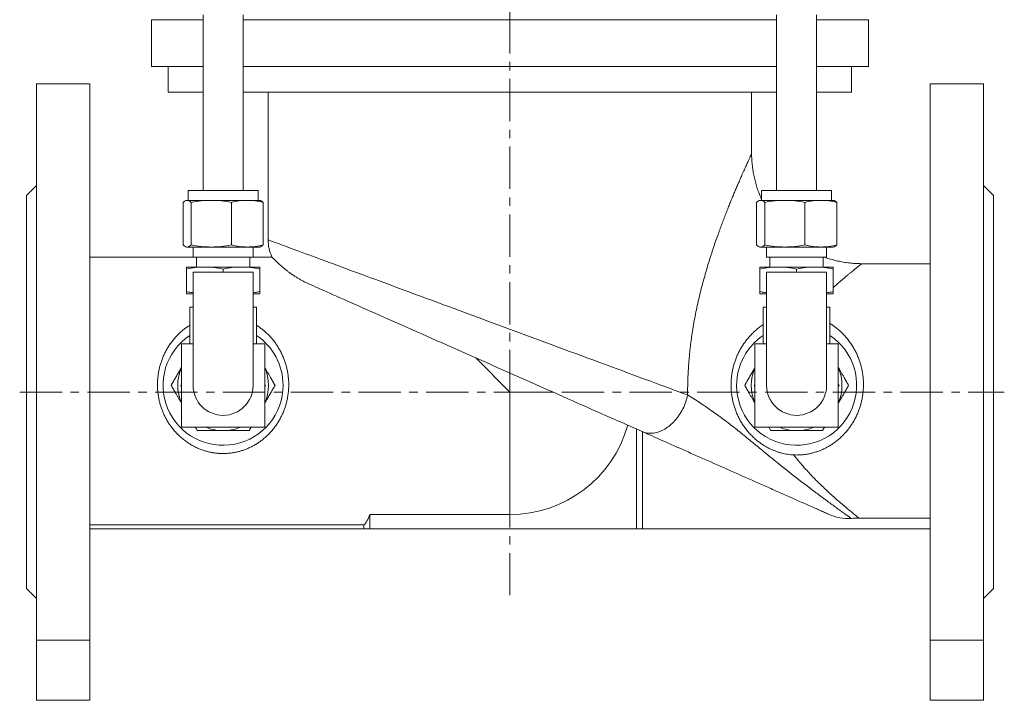
# Model space of a CAD drawing. Units: millimetres. Extents: x 104 to 751, y -27 to 637.
# Drawn here: x 106 to 401, y 284 to 489 of the extents above; entities that cross this region are included whole.
import ezdxf

# ---------------------------------------------------------------- set-up
doc = ezdxf.new("R2010")
doc.units = ezdxf.units.MM
doc.linetypes.add('CENTERX2', pattern=[20.32, 12.7, -2.54, 2.54, -2.54])
doc.layers.add('FORMAT', color=7, linetype='Continuous')

msp = doc.modelspace()

# ---------------------------------------------------------------- linework, layer by layer
at = {"color": 7, "linetype": 'Continuous', "lineweight": 15}
for p, q in [((145.31, 488.56), (145.31, 474.56)), ((145.31, 488.56), (160.81, 488.56)), ((160.81, 490.06), (160.81, 437.36)), ((172.81, 437.36), (172.81, 490.06)), ((172.81, 488.56), (332.81, 488.56)), ((332.81, 490.06), (332.81, 437.36)), ((344.81, 437.36), (344.81, 490.06)), ((344.81, 488.56), (360.31, 488.56)), ((360.31, 474.56), (360.31, 488.56)), ((145.31, 474.56), (160.81, 474.56)), ((150.31, 474.56), (150.31, 466.86)), ((172.81, 474.56), (332.81, 474.56)), ((344.81, 474.56), (360.31, 474.56)), ((355.31, 466.86), (355.31, 474.56)), ((126.81, 469.36), (110.81, 469.36)), ((110.81, 469.36), (110.81, 302.36)), ((126.81, 469.36), (126.81, 302.36)), ((160.81, 466.86), (150.31, 466.86)), ((332.81, 466.86), (172.81, 466.86)), ((180.31, 466.86), (180.31, 422.51)), ((325.31, 448.35), (325.31, 466.86)), ((355.31, 466.86), (344.81, 466.86)), ((394.81, 469.36), (378.81, 469.36)), ((378.81, 469.36), (378.81, 302.36)), ((394.81, 469.36), (394.81, 302.36)), ((110.81, 438.86), (107.81, 435.86)), ((156.31, 437.36), (156.31, 434.36)), ((163.44, 437.36), (156.31, 437.36)), ((177.31, 437.36), (163.44, 437.36)), ((177.31, 434.36), (177.31, 437.36)), ((328.31, 437.36), (328.31, 434.36)), ((335.44, 437.36), (328.31, 437.36)), ((349.31, 437.36), (335.44, 437.36)), ((349.31, 434.36), (349.31, 437.36)), ((397.81, 435.86), (394.81, 438.86)), ((107.81, 435.86), (107.81, 317.86)), ((155.81, 434.36), (155.6, 434.28)), ((155.81, 434.36), (156.03, 434.36)), ((156.03, 434.36), (163.28, 434.36)), ((163.28, 434.36), (174.06, 434.36)), ((174.06, 434.36), (177.81, 434.36)), ((178.03, 434.28), (177.81, 434.36)), ((327.81, 434.36), (327.6, 434.28)), ((327.81, 434.36), (328.03, 434.36)), ((328.03, 434.36), (335.28, 434.36)), ((335.28, 434.36), (346.06, 434.36)), ((346.06, 434.36), (349.81, 434.36)), ((350.03, 434.28), (349.81, 434.36)), ((397.81, 435.86), (397.81, 317.86)), ((154.79, 420.98), (154.79, 433.74)), ((157.26, 420.98), (157.26, 433.74)), ((169.29, 420.98), (169.29, 433.74)), ((178.84, 420.98), (178.84, 433.74)), ((326.79, 420.98), (326.79, 433.74)), ((329.26, 420.98), (329.26, 433.74)), ((341.29, 420.98), (341.29, 433.74)), ((350.84, 420.98), (350.84, 433.74)), ((155.6, 420.44), (155.81, 420.36)), ((156.03, 420.36), (155.81, 420.36)), ((163.28, 420.36), (156.03, 420.36)), ((157.81, 420.36), (157.81, 417.36)), ((174.06, 420.36), (163.28, 420.36)), ((177.81, 420.36), (174.06, 420.36)), ((175.81, 417.36), (175.81, 420.36)), ((177.81, 420.36), (178.03, 420.44)), ((327.6, 420.44), (327.81, 420.36)), ((328.03, 420.36), (327.81, 420.36)), ((335.28, 420.36), (328.03, 420.36)), ((329.81, 420.36), (329.81, 417.36)), ((346.06, 420.36), (335.28, 420.36)), ((349.81, 420.36), (346.06, 420.36)), ((347.81, 417.36), (347.81, 420.36)), ((349.81, 420.36), (350.03, 420.44)), ((157.81, 417.36), (126.81, 417.36)), ((157.81, 417.36), (175.81, 417.36)), ((158.81, 417.36), (158.81, 414.36)), ((174.81, 414.36), (174.81, 417.36)), ((181.48, 417.36), (175.81, 417.36)), ((329.81, 417.36), (347.81, 417.36)), ((330.81, 417.36), (330.81, 414.36)), ((346.81, 414.36), (346.81, 417.36)), ((161.31, 414.36), (155.81, 414.36)), ((155.81, 406.98), (155.81, 413.74)), ((172.31, 414.36), (161.31, 414.36)), ((166.81, 412.86), (166.81, 413.74)), ((177.81, 414.36), (172.31, 414.36)), ((177.81, 406.98), (177.81, 413.74)), ((333.31, 414.36), (327.81, 414.36)), ((327.81, 406.98), (327.81, 413.74)), ((344.31, 414.36), (333.31, 414.36)), ((338.81, 412.86), (338.81, 413.74)), ((349.81, 414.36), (344.31, 414.36)), ((349.81, 406.98), (349.81, 413.74)), ((378.81, 415.36), (358.31, 415.36)), ((175.81, 412.86), (157.81, 412.86)), ((157.81, 412.86), (157.81, 378.86)), ((175.81, 378.86), (175.81, 412.86)), ((347.81, 412.86), (329.81, 412.86)), ((329.81, 412.86), (329.81, 378.86)), ((347.81, 378.86), (347.81, 412.86)), ((157.81, 406.36), (155.81, 406.36)), ((177.81, 406.36), (175.81, 406.36)), ((329.81, 406.36), (327.81, 406.36)), ((349.81, 406.36), (347.81, 406.36)), ((156.81, 402.36), (156.81, 391.36)), ((156.81, 402.36), (157.81, 402.36)), ((175.81, 402.36), (176.81, 402.36)), ((176.81, 391.36), (176.81, 402.36)), ((328.81, 402.36), (328.81, 391.36)), ((328.81, 402.36), (329.81, 402.36)), ((347.81, 402.36), (348.81, 402.36)), ((348.81, 391.36), (348.81, 402.36)), ((154.31, 391.36), (154.31, 366.36)), ((157.81, 391.36), (154.31, 391.36)), ((179.31, 391.36), (175.81, 391.36)), ((179.31, 366.36), (179.31, 391.36)), ((329.81, 391.36), (326.31, 391.36)), ((326.31, 391.36), (326.31, 366.36)), ((351.31, 391.36), (347.81, 391.36)), ((351.31, 366.36), (351.31, 391.36)), ((242.57, 387.11), (252.81, 376.86)), ((154.11, 378.86), (154.31, 379.21)), ((179.31, 379.21), (179.52, 378.86)), ((179.52, 378.86), (179.31, 378.51)), ((326.11, 378.86), (326.31, 379.21)), ((351.31, 379.21), (351.52, 378.86)), ((351.52, 378.86), (351.31, 378.51)), ((154.31, 366.36), (179.31, 366.36)), ((174.61, 365.36), (175.19, 366.36)), ((326.31, 366.36), (351.31, 366.36)), ((346.61, 365.36), (347.19, 366.36)), ((165.27, 365.36), (168.36, 365.36)), ((290.81, 365.72), (290.81, 335.86)), ((292.58, 364.94), (292.58, 335.86)), ((337.27, 365.36), (340.36, 365.36)), ((210.81, 340.1), (252.81, 340.1)), ((210.81, 340.1), (210.81, 335.86)), ((126.81, 336.97), (209.05, 336.97)), ((209.05, 336.97), (209.05, 335.86)), ((378.81, 339), (357.51, 339)), ((126.81, 335.86), (209.05, 335.86)), ((209.05, 335.86), (210.81, 335.86)), ((210.81, 335.86), (290.81, 335.86)), ((290.81, 335.86), (292.58, 335.86)), ((292.58, 335.86), (378.81, 335.86)), ((107.81, 317.86), (110.81, 314.86)), ((394.81, 314.86), (397.81, 317.86)), ((126.81, 302.36), (110.81, 302.36)), ((110.81, 302.36), (110.81, 284.36)), ((126.81, 302.36), (126.81, 284.36)), ((378.81, 302.36), (394.81, 302.36)), ((378.81, 302.36), (378.81, 284.36)), ((394.81, 302.36), (394.81, 284.36)), ((126.81, 284.36), (110.81, 284.36)), ((378.81, 284.36), (394.81, 284.36))]:
    msp.add_line(p, q, dxfattribs=at)
at = {"color": 8, "linetype": 'Continuous', "lineweight": 0}
for p, q in [((252.81, 340.1), (252.81, 376.86)), ((252.81, 376.86), (265.68, 376.86))]:
    msp.add_line(p, q, dxfattribs=at)
at = {"color": 8, "linetype": 'Continuous', "lineweight": 0, "flags": 128}
for points in [[(180.31, 422.51), (180.32, 422.5), (180.37, 422.49), (180.47, 422.45), (180.62, 422.39), (180.82, 422.32), (181.07, 422.23), (181.36, 422.12), (181.71, 421.99), (182.1, 421.84), (182.55, 421.68), (183.04, 421.5), (183.58, 421.3), (184.17, 421.08), (184.8, 420.85), (185.48, 420.6), (186.21, 420.33), (186.98, 420.04), (187.8, 419.74), (188.66, 419.42), (189.57, 419.08), (190.52, 418.73), (191.51, 418.36), (192.55, 417.98), (193.62, 417.58), (194.74, 417.17), (195.9, 416.74), (197.09, 416.3), (198.33, 415.84), (199.6, 415.37), (200.91, 414.89), (202.25, 414.39), (203.63, 413.88), (205.04, 413.36), (206.49, 412.83), (207.96, 412.28), (209.47, 411.72), (211.01, 411.15), (212.57, 410.58), (214.17, 409.99), (215.79, 409.39), (217.43, 408.78), (219.1, 408.16), (220.8, 407.53), (222.51, 406.9), (224.25, 406.26), (226, 405.61), (227.77, 404.95), (229.56, 404.29), (231.37, 403.62), (233.19, 402.95), (235.03, 402.27), (236.88, 401.59), (238.73, 400.9), (240.6, 400.21), (242.48, 399.51), (244.36, 398.82), (246.25, 398.12), (248.14, 397.42), (250.04, 396.72), (251.94, 396.02), (253.84, 395.31), (255.74, 394.61), (257.63, 393.91), (259.53, 393.21), (261.41, 392.51), (263.3, 391.81), (265.17, 391.12), (267.04, 390.43), (268.9, 389.74), (270.74, 389.06), (272.58, 388.38), (274.4, 387.71), (276.2, 387.04), (277.99, 386.38), (279.76, 385.72), (281.52, 385.08), (283.25, 384.43), (284.97, 383.8), (286.66, 383.17), (288.32, 382.56), (289.97, 381.95), (291.59, 381.35), (293.18, 380.76), (294.74, 380.18), (296.28, 379.62), (297.78, 379.06), (299.25, 378.51), (300.7, 377.98), (302.11, 377.46), (303.48, 376.95), (304.82, 376.46), (306.13, 375.97)], [(306.13, 375.97), (306.01, 375.45), (305.88, 374.92), (305.73, 374.4), (305.56, 373.88), (305.37, 373.37), (305.17, 372.86), (304.95, 372.36), (304.71, 371.86), (304.46, 371.38), (304.19, 370.9), (303.91, 370.44), (303.62, 369.98), (303.31, 369.54), (302.99, 369.11), (302.66, 368.7), (302.31, 368.3), (301.96, 367.92), (301.59, 367.55), (301.22, 367.2), (300.84, 366.87), (300.45, 366.56), (300.06, 366.27), (299.66, 366), (299.25, 365.75), (298.84, 365.52), (298.43, 365.31), (298.02, 365.13), (297.6, 364.96), (297.18, 364.83), (296.76, 364.71), (296.35, 364.62), (295.94, 364.55), (295.52, 364.5), (295.12, 364.48), (294.72, 364.48), (294.32, 364.51), (293.93, 364.56), (293.54, 364.64), (293.17, 364.74), (292.8, 364.86), (292.44, 365)]]:
    msp.add_lwpolyline(points, dxfattribs=at)
at = {"color": 7, "linetype": 'Continuous', "lineweight": 15, "flags": 128}
msp.add_lwpolyline([(292.44, 365), (291.34, 365.49), (290.21, 365.99), (289.05, 366.5), (287.86, 367.03), (286.65, 367.57), (285.4, 368.12), (284.13, 368.69), (282.84, 369.26), (281.52, 369.84), (280.17, 370.44), (278.81, 371.04), (277.42, 371.66), (276.01, 372.28), (274.58, 372.92), (273.14, 373.56), (271.67, 374.21), (270.19, 374.86), (268.7, 375.53), (267.19, 376.2), (265.66, 376.87), (264.13, 377.55), (262.58, 378.24), (261.02, 378.93), (259.45, 379.62), (257.88, 380.32), (256.3, 381.02), (254.71, 381.73), (253.12, 382.43), (251.52, 383.14), (249.92, 383.85), (248.32, 384.56), (246.72, 385.27), (245.12, 385.98), (243.52, 386.68), (241.93, 387.39), (240.34, 388.1), (238.75, 388.8), (237.17, 389.5), (235.6, 390.19), (234.04, 390.89), (232.49, 391.57), (230.95, 392.26), (229.42, 392.94), (227.9, 393.61), (226.4, 394.27), (224.91, 394.93), (223.44, 395.59), (221.98, 396.23), (220.55, 396.87), (219.13, 397.5), (217.73, 398.11), (216.36, 398.72), (215, 399.32), (213.67, 399.91), (212.37, 400.49), (211.08, 401.06), (209.83, 401.62), (208.6, 402.16), (207.4, 402.7), (206.22, 403.22), (205.08, 403.72), (203.96, 404.22), (202.88, 404.7), (201.83, 405.16), (200.81, 405.62), (199.82, 406.05), (198.87, 406.47), (197.95, 406.88), (197.07, 407.27), (196.22, 407.65), (195.41, 408.01), (194.63, 408.35), (193.9, 408.68), (193.2, 408.99), (192.54, 409.28)], dxfattribs=at)
at = {"color": 7, "linetype": 'Continuous', "lineweight": 15}
for centre, radius, start, end in [((192.31, 422.51), 12, 180.018, 205.4286), ((166.81, 378.86), 18, 123.749, 0), ((166.81, 378.86), 18, 0, 56.251), ((338.81, 378.86), 18, 123.749, 180), ((338.81, 378.86), 18, 180, 56.251), ((166.81, 378.86), 13.59, 156.9112, 203.0888), ((166.81, 378.86), 13.59, 336.9112, 23.0888), ((338.81, 378.86), 13.59, 156.9112, 203.0888), ((338.81, 378.86), 13.59, 336.9112, 23.0888), ((166.81, 378.86), 9, 180, 0), ((338.81, 378.86), 9, 180, 0), ((166.81, 378.86), 13.59, 246.9112, 263.4588), ((166.81, 378.86), 13.59, 276.5412, 293.0888), ((252.81, 376.86), 36.76, 270, 344.2496), ((338.81, 378.86), 13.59, 246.9112, 263.4588), ((338.81, 378.86), 13.59, 276.5412, 293.0888)]:
    msp.add_arc(centre, radius, start, end, dxfattribs=at)
msp.add_ellipse((207.82, 376.86), major_axis=(0, 40.5), ratio=0.176327, start_param=3.315304, end_param=3.574766, dxfattribs=at)
at = {"color": 8, "linetype": 'Continuous', "lineweight": 0}
for points, knots in [([(306.13, 375.97), (306.13, 376.3), (306.12, 377.38), (306.14, 379.22), (306.21, 381.49), (306.33, 383.76), (306.49, 386.03), (306.69, 388.3), (306.94, 390.57), (307.24, 392.84), (307.59, 395.21), (308, 397.69), (308.49, 400.27), (309.02, 402.82), (309.6, 405.36), (310.22, 407.88), (310.88, 410.39), (311.58, 412.86), (312.28, 415.22), (312.99, 417.48), (313.69, 419.64), (314.4, 421.76), (315.09, 423.71), (315.73, 425.49), (316.33, 427.12), (316.94, 428.72), (317.54, 430.28), (318.12, 431.76), (318.68, 433.16), (319.22, 434.47), (319.74, 435.75), (320.27, 437), (320.78, 438.21), (321.28, 439.38), (321.77, 440.5), (322.21, 441.51), (322.6, 442.4), (322.96, 443.19), (323.29, 443.94), (323.6, 444.62), (323.88, 445.24), (324.13, 445.79), (324.36, 446.29), (324.57, 446.75), (324.76, 447.16), (324.92, 447.51), (325.06, 447.81), (325.16, 448.03), (325.24, 448.19), (325.29, 448.3), (325.31, 448.36), (325.31, 448.36), (325.31, 448.35)], [0, 0, 0, 0, 0.0098929, 0.0328936, 0.0559044, 0.0789153, 0.1019162, 0.1252388, 0.1485712, 0.171904, 0.1952271, 0.2224214, 0.24963, 0.2768393, 0.3040343, 0.331686, 0.359352, 0.3870179, 0.4146694, 0.4400467, 0.4654362, 0.4908246, 0.5162006, 0.5368519, 0.5575162, 0.5781833, 0.5988447, 0.6194934, 0.6382679, 0.6570513, 0.6758332, 0.6946058, 0.7137214, 0.7328503, 0.7519768, 0.7710892, 0.7868839, 0.8026782, 0.8185598, 0.8344411, 0.8489509, 0.8634718, 0.8779914, 0.8924994, 0.9074237, 0.9223633, 0.9373016, 0.9522243, 0.9648649, 0.977526, 0.9921605, 1, 1, 1, 1]), ([(358.31, 415.36), (358.31, 415.36), (358.32, 415.37), (358.27, 415.33), (358.16, 415.24), (357.96, 415.08), (357.7, 414.87), (357.37, 414.61), (356.99, 414.3), (356.59, 413.98), (356.2, 413.66), (355.76, 413.31), (355.23, 412.86), (354.57, 412.32), (353.87, 411.73), (353.13, 411.11), (352.34, 410.44), (351.51, 409.72), (350.66, 408.98), (350.09, 408.46), (349.81, 408.22)], [0, 0, 0, 0, 0.011179, 0.068148, 0.126249, 0.184533, 0.242933, 0.30136, 0.359705, 0.417846, 0.45848, 0.499114, 0.561384, 0.623745, 0.686155, 0.748553, 0.810854, 0.875879, 0.940965, 1, 1, 1, 1]), ([(306.13, 375.97), (308.14, 374.74), (310.32, 373.33), (313.73, 370.97), (314.88, 370.15), (317.21, 368.42), (318.39, 367.53), (320.72, 365.7), (321.89, 364.76), (324.21, 362.88), (325.37, 361.93), (327.67, 360.03), (328.82, 359.09), (331.09, 357.22), (332.23, 356.3), (335.61, 353.57), (337.83, 351.82), (340.55, 349.72), (341.1, 349.31), (342.17, 348.49), (342.69, 348.09), (344.26, 346.91), (345.27, 346.16), (347.22, 344.71), (348.17, 344.02), (349.51, 343.03), (349.95, 342.72), (350.8, 342.1), (351.2, 341.8), (352.37, 340.96), (353.08, 340.45), (354.31, 339.57), (354.82, 339.21), (355.22, 338.93)], [0, 0, 0, 0, 0.125, 0.125, 0.1875, 0.1875, 0.25, 0.25, 0.3125, 0.3125, 0.375, 0.375, 0.4375, 0.4375, 0.5, 0.5, 0.625, 0.625, 0.65625, 0.65625, 0.6875, 0.6875, 0.75, 0.75, 0.8125, 0.8125, 0.84375, 0.84375, 0.875, 0.875, 0.9375, 0.9375, 1, 1, 1, 1]), ([(337.95, 357.98), (338.86, 356.79), (339.8, 355.65), (341.7, 353.48), (342.66, 352.44), (344.57, 350.46), (345.53, 349.51), (346.94, 348.15), (347.41, 347.71), (348.34, 346.84), (348.8, 346.42), (350.16, 345.19), (351.03, 344.43), (352.68, 343), (353.46, 342.33), (354.54, 341.43), (354.89, 341.14), (355.54, 340.61), (355.84, 340.36), (356.68, 339.67), (357.15, 339.29), (357.51, 339)], [0, 0, 0, 0, 0.125, 0.125, 0.25, 0.25, 0.375, 0.375, 0.4375, 0.4375, 0.5, 0.5, 0.625, 0.625, 0.75, 0.75, 0.8125, 0.8125, 0.875, 0.875, 1, 1, 1, 1])]:
    msp.add_open_spline(points, degree=3, knots=knots, dxfattribs=at)
at = {"color": 7, "linetype": 'Continuous', "lineweight": 15}
for points, knots in [([(328.31, 434.62), (328.28, 434.69), (328.13, 435.01), (327.88, 435.59), (327.57, 436.36), (327.28, 437.13), (327.01, 437.91), (326.76, 438.69), (326.53, 439.48), (326.32, 440.27), (326.13, 441.07), (325.96, 441.87), (325.81, 442.67), (325.68, 443.47), (325.57, 444.27), (325.48, 445.07), (325.41, 445.87), (325.35, 446.68), (325.32, 447.48), (325.31, 448.04), (325.32, 448.33), (325.32, 448.35)], [0, 0, 0, 0, 0.016723, 0.075186, 0.133549, 0.191809, 0.249963, 0.308008, 0.365942, 0.423759, 0.481457, 0.539031, 0.596475, 0.653785, 0.710955, 0.767978, 0.824849, 0.881559, 0.9381, 0.994462, 1, 1, 1, 1]), ([(154.79, 433.74), (154.99, 433.94), (155.2, 434.09), (155.61, 434.31), (155.82, 434.36), (156.03, 434.36)], [0, 0, 0, 0, 0.5, 0.5, 1, 1, 1, 1]), ([(156.03, 434.36), (156.23, 434.36), (156.44, 434.31), (156.85, 434.09), (157.06, 433.94), (157.26, 433.74)], [0, 0, 0, 0, 0.5, 0.5, 1, 1, 1, 1]), ([(163.28, 434.36), (162.27, 434.36), (161.27, 434.31), (159.26, 434.09), (158.26, 433.94), (157.26, 433.74)], [0, 0, 0, 0, 0.5, 0.5, 1, 1, 1, 1]), ([(169.29, 433.74), (168.29, 433.93), (167.29, 434.09), (165.28, 434.31), (164.28, 434.36), (163.28, 434.36)], [0, 0, 0, 0, 0.5, 0.5, 1, 1, 1, 1]), ([(169.29, 433.74), (170.08, 433.94), (170.88, 434.09), (172.47, 434.31), (173.27, 434.36), (174.06, 434.36)], [0, 0, 0, 0, 0.5, 0.5, 1, 1, 1, 1]), ([(174.06, 434.36), (174.86, 434.36), (175.66, 434.31), (177.25, 434.09), (178.04, 433.94), (178.84, 433.74)], [0, 0, 0, 0, 0.5, 0.5, 1, 1, 1, 1]), ([(178.84, 433.74), (178.74, 433.83), (178.54, 434.01), (178.26, 434.19), (178.1, 434.25), (178.03, 434.28)], [0, 0, 0, 0, 0.378624, 0.757214, 1, 1, 1, 1]), ([(326.79, 433.74), (326.99, 433.94), (327.2, 434.09), (327.61, 434.31), (327.82, 434.36), (328.03, 434.36)], [0, 0, 0, 0, 0.5, 0.5, 1, 1, 1, 1]), ([(328.03, 434.36), (328.23, 434.36), (328.44, 434.31), (328.85, 434.09), (329.06, 433.94), (329.26, 433.74)], [0, 0, 0, 0, 0.5, 0.5, 1, 1, 1, 1]), ([(335.28, 434.36), (334.27, 434.36), (333.27, 434.31), (331.26, 434.09), (330.26, 433.94), (329.26, 433.74)], [0, 0, 0, 0, 0.5, 0.5, 1, 1, 1, 1]), ([(341.29, 433.74), (340.29, 433.93), (339.29, 434.09), (337.28, 434.31), (336.28, 434.36), (335.28, 434.36)], [0, 0, 0, 0, 0.5, 0.5, 1, 1, 1, 1]), ([(341.29, 433.74), (342.08, 433.94), (342.88, 434.09), (344.47, 434.31), (345.27, 434.36), (346.06, 434.36)], [0, 0, 0, 0, 0.5, 0.5, 1, 1, 1, 1]), ([(346.06, 434.36), (346.86, 434.36), (347.66, 434.31), (349.25, 434.09), (350.04, 433.94), (350.84, 433.74)], [0, 0, 0, 0, 0.5, 0.5, 1, 1, 1, 1]), ([(350.84, 433.74), (350.74, 433.83), (350.54, 434.01), (350.26, 434.19), (350.1, 434.25), (350.03, 434.28)], [0, 0, 0, 0, 0.378624, 0.757214, 1, 1, 1, 1]), ([(156.03, 420.36), (155.82, 420.36), (155.61, 420.42), (155.2, 420.63), (154.99, 420.79), (154.79, 420.98)], [0, 0, 0, 0, 0.5, 0.5, 1, 1, 1, 1]), ([(157.26, 420.98), (157.06, 420.79), (156.85, 420.63), (156.44, 420.42), (156.23, 420.36), (156.03, 420.36)], [0, 0, 0, 0, 0.5, 0.5, 1, 1, 1, 1]), ([(163.28, 420.36), (162.27, 420.36), (161.27, 420.42), (159.26, 420.63), (158.26, 420.79), (157.26, 420.98)], [0, 0, 0, 0, 0.5, 0.5, 1, 1, 1, 1]), ([(169.29, 420.98), (168.29, 420.79), (167.29, 420.63), (165.28, 420.42), (164.28, 420.36), (163.28, 420.36)], [0, 0, 0, 0, 0.5, 0.5, 1, 1, 1, 1]), ([(174.06, 420.36), (173.27, 420.36), (172.47, 420.42), (170.88, 420.63), (170.08, 420.79), (169.29, 420.98)], [0, 0, 0, 0, 0.5, 0.5, 1, 1, 1, 1]), ([(178.84, 420.98), (178.04, 420.79), (177.25, 420.63), (175.66, 420.42), (174.86, 420.36), (174.06, 420.36)], [0, 0, 0, 0, 0.5, 0.5, 1, 1, 1, 1]), ([(178.03, 420.45), (178.09, 420.47), (178.26, 420.53), (178.53, 420.71), (178.74, 420.89), (178.84, 420.98)], [0, 0, 0, 0, 0.23654, 0.618253, 1, 1, 1, 1]), ([(328.03, 420.36), (327.82, 420.36), (327.61, 420.42), (327.2, 420.63), (326.99, 420.79), (326.79, 420.98)], [0, 0, 0, 0, 0.5, 0.5, 1, 1, 1, 1]), ([(329.26, 420.98), (329.06, 420.79), (328.85, 420.63), (328.44, 420.42), (328.23, 420.36), (328.03, 420.36)], [0, 0, 0, 0, 0.5, 0.5, 1, 1, 1, 1]), ([(335.28, 420.36), (334.27, 420.36), (333.27, 420.42), (331.26, 420.63), (330.26, 420.79), (329.26, 420.98)], [0, 0, 0, 0, 0.5, 0.5, 1, 1, 1, 1]), ([(341.29, 420.98), (340.29, 420.79), (339.29, 420.63), (337.28, 420.42), (336.28, 420.36), (335.28, 420.36)], [0, 0, 0, 0, 0.5, 0.5, 1, 1, 1, 1]), ([(346.06, 420.36), (345.27, 420.36), (344.47, 420.42), (342.88, 420.63), (342.08, 420.79), (341.29, 420.98)], [0, 0, 0, 0, 0.5, 0.5, 1, 1, 1, 1]), ([(350.84, 420.98), (350.04, 420.79), (349.25, 420.63), (347.66, 420.42), (346.86, 420.36), (346.06, 420.36)], [0, 0, 0, 0, 0.5, 0.5, 1, 1, 1, 1]), ([(350.03, 420.45), (350.09, 420.47), (350.26, 420.53), (350.53, 420.71), (350.74, 420.89), (350.84, 420.98)], [0, 0, 0, 0, 0.23654, 0.618253, 1, 1, 1, 1]), ([(192.54, 409.28), (192.21, 409.43), (191.57, 409.72), (190.66, 410.19), (189.8, 410.67), (188.98, 411.16), (188.16, 411.68), (187.34, 412.24), (186.55, 412.81), (185.81, 413.37), (185.14, 413.92), (184.53, 414.43), (183.99, 414.9), (183.5, 415.34), (183.07, 415.75), (182.7, 416.11), (182.37, 416.43), (182.09, 416.72), (181.85, 416.96), (181.67, 417.15), (181.54, 417.28), (181.48, 417.35), (181.48, 417.35), (181.48, 417.35)], [0, 0, 0, 0, 0.041473, 0.083042, 0.12466, 0.166258, 0.207755, 0.257306, 0.306977, 0.356699, 0.406389, 0.455957, 0.504647, 0.553462, 0.602345, 0.651234, 0.700064, 0.748765, 0.802423, 0.856235, 0.910127, 0.96402, 1, 1, 1, 1]), ([(358.31, 415.36), (358.23, 415.36), (357.86, 415.36), (357.2, 415.38), (356.32, 415.42), (355.44, 415.48), (354.56, 415.57), (353.69, 415.68), (352.82, 415.82), (351.96, 415.98), (351.11, 416.16), (350.26, 416.36), (349.42, 416.58), (348.58, 416.83), (347.78, 417.09), (347.25, 417.27), (347, 417.36)], [0, 0, 0, 0, 0.019459, 0.096196, 0.172769, 0.249186, 0.325454, 0.401578, 0.477562, 0.553411, 0.62913, 0.704722, 0.780191, 0.85554, 0.930771, 1, 1, 1, 1]), ([(161.31, 414.36), (160.4, 414.36), (159.48, 414.31), (157.65, 414.09), (156.73, 413.94), (155.81, 413.74)], [0, 0, 0, 0, 0.5, 0.5, 1, 1, 1, 1]), ([(155.81, 413.74), (155.81, 413.93), (155.81, 414.09), (155.81, 414.31), (155.81, 414.36), (155.81, 414.36)], [0, 0, 0, 0, 0.5, 0.5, 1, 1, 1, 1]), ([(166.81, 413.74), (165.9, 413.94), (164.98, 414.09), (163.15, 414.31), (162.23, 414.36), (161.31, 414.36)], [0, 0, 0, 0, 0.5, 0.5, 1, 1, 1, 1]), ([(172.31, 414.36), (171.4, 414.36), (170.48, 414.31), (168.65, 414.09), (167.73, 413.94), (166.81, 413.74)], [0, 0, 0, 0, 0.5, 0.5, 1, 1, 1, 1]), ([(177.81, 413.74), (176.9, 413.94), (175.98, 414.09), (174.15, 414.31), (173.23, 414.36), (172.31, 414.36)], [0, 0, 0, 0, 0.5, 0.5, 1, 1, 1, 1]), ([(177.81, 413.74), (177.81, 413.93), (177.81, 414.09), (177.81, 414.31), (177.81, 414.36), (177.81, 414.36)], [0, 0, 0, 0, 0.5, 0.5, 1, 1, 1, 1]), ([(333.31, 414.36), (332.4, 414.36), (331.48, 414.31), (329.65, 414.09), (328.73, 413.94), (327.81, 413.74)], [0, 0, 0, 0, 0.5, 0.5, 1, 1, 1, 1]), ([(327.81, 413.74), (327.81, 413.93), (327.81, 414.09), (327.81, 414.31), (327.81, 414.36), (327.81, 414.36)], [0, 0, 0, 0, 0.5, 0.5, 1, 1, 1, 1]), ([(338.81, 413.74), (337.9, 413.94), (336.98, 414.09), (335.15, 414.31), (334.23, 414.36), (333.31, 414.36)], [0, 0, 0, 0, 0.5, 0.5, 1, 1, 1, 1]), ([(344.31, 414.36), (343.4, 414.36), (342.48, 414.31), (340.65, 414.09), (339.73, 413.94), (338.81, 413.74)], [0, 0, 0, 0, 0.5, 0.5, 1, 1, 1, 1]), ([(349.81, 413.74), (348.9, 413.94), (347.98, 414.09), (346.15, 414.31), (345.23, 414.36), (344.31, 414.36)], [0, 0, 0, 0, 0.5, 0.5, 1, 1, 1, 1]), ([(349.81, 413.74), (349.81, 413.93), (349.81, 414.09), (349.81, 414.31), (349.81, 414.36), (349.81, 414.36)], [0, 0, 0, 0, 0.5, 0.5, 1, 1, 1, 1]), ([(155.81, 406.98), (156.27, 406.89), (156.93, 406.75), (157.6, 406.66), (157.81, 406.63)], [0, 0, 0, 0, 0.681175, 1, 1, 1, 1]), ([(155.81, 406.98), (155.81, 406.79), (155.81, 406.63), (155.81, 406.42), (155.81, 406.36), (155.81, 406.36)], [0, 0, 0, 0, 0.5, 0.5, 1, 1, 1, 1]), ([(175.81, 406.63), (176.02, 406.66), (176.69, 406.75), (177.36, 406.89), (177.81, 406.98)], [0, 0, 0, 0, 0.313202, 1, 1, 1, 1]), ([(177.81, 406.98), (177.81, 406.79), (177.81, 406.63), (177.81, 406.42), (177.81, 406.36), (177.81, 406.36)], [0, 0, 0, 0, 0.5, 0.5, 1, 1, 1, 1]), ([(327.81, 406.98), (328.27, 406.89), (328.93, 406.75), (329.6, 406.66), (329.81, 406.63)], [0, 0, 0, 0, 0.681174, 1, 1, 1, 1]), ([(327.81, 406.98), (327.81, 406.79), (327.81, 406.63), (327.81, 406.42), (327.81, 406.36), (327.81, 406.36)], [0, 0, 0, 0, 0.5, 0.5, 1, 1, 1, 1]), ([(347.81, 406.63), (348.02, 406.66), (348.69, 406.75), (349.36, 406.89), (349.81, 406.98)], [0, 0, 0, 0, 0.313201, 1, 1, 1, 1]), ([(349.81, 406.98), (349.81, 406.79), (349.81, 406.63), (349.81, 406.42), (349.81, 406.36), (349.81, 406.36)], [0, 0, 0, 0, 0.5, 0.5, 1, 1, 1, 1]), ([(156.81, 396.88), (156.54, 396.7), (155.96, 396.33), (155.07, 395.67), (154.14, 394.89), (153.2, 394), (152.32, 393.05), (151.5, 392.05), (150.76, 391.03), (150.1, 389.97), (149.51, 388.9), (148.97, 387.79), (148.5, 386.65), (148.1, 385.47), (147.77, 384.29), (147.51, 383.11), (147.32, 381.94), (147.19, 380.75), (147.13, 379.55), (147.13, 378.35), (147.2, 377.16), (147.34, 375.98), (147.54, 374.82), (147.8, 373.67), (148.02, 372.93), (148.14, 372.55)], [0, 0, 0, 0, 0.0362604, 0.0754317, 0.123004, 0.170705, 0.218452, 0.2661571, 0.3137325, 0.3582706, 0.4029727, 0.4477475, 0.4925089, 0.5371803, 0.5816978, 0.6237431, 0.6659525, 0.7082406, 0.7505225, 0.7927176, 0.8347532, 0.8760248, 0.917374, 0.9587255, 1, 1, 1, 1]), ([(148.14, 372.55), (148.26, 372.19), (148.5, 371.46), (148.94, 370.4), (149.43, 369.37), (149.98, 368.36), (150.58, 367.39), (151.26, 366.4), (152.06, 365.39), (152.96, 364.39), (153.93, 363.44), (154.96, 362.57), (156, 361.8), (157.03, 361.14), (158.05, 360.56), (159.11, 360.05), (160.21, 359.6), (161.33, 359.22), (162.43, 358.91), (163.51, 358.69), (164.57, 358.53), (165.65, 358.43), (166.72, 358.4), (167.8, 358.42), (168.89, 358.51), (169.98, 358.66), (171.09, 358.89), (172.17, 359.18), (173.24, 359.53), (174.29, 359.95), (175.33, 360.43), (176.35, 360.99), (177.33, 361.6), (178.28, 362.27), (179.22, 363.03), (180.16, 363.88), (181.08, 364.83), (181.94, 365.84), (182.73, 366.9), (183.43, 367.97), (184.03, 369.04), (184.55, 370.1), (185.02, 371.2), (185.43, 372.32), (185.77, 373.46), (186.06, 374.67), (186.29, 375.94), (186.44, 377.29), (186.51, 378.64), (186.49, 379.99), (186.39, 381.31), (186.22, 382.59), (185.97, 383.84), (185.65, 385.07), (185.27, 386.27), (184.8, 387.45), (184.27, 388.62), (183.65, 389.77), (182.96, 390.88), (182.22, 391.93), (181.43, 392.91), (180.61, 393.81), (179.77, 394.64), (178.87, 395.42), (177.93, 396.14), (177.24, 396.62), (176.86, 396.85), (176.81, 396.88)], [0, 0, 0, 0, 0.014549, 0.029144, 0.043765, 0.058388, 0.072989, 0.087542, 0.104979, 0.122472, 0.139983, 0.157473, 0.174908, 0.189934, 0.205023, 0.220137, 0.235245, 0.250316, 0.265331, 0.278816, 0.292356, 0.305924, 0.31949, 0.333027, 0.346509, 0.36072, 0.374974, 0.389247, 0.403508, 0.417725, 0.432639, 0.447591, 0.462559, 0.477517, 0.492436, 0.509484, 0.526584, 0.543701, 0.560799, 0.577846, 0.592875, 0.607958, 0.623068, 0.638174, 0.65325, 0.668274, 0.685235, 0.702258, 0.719304, 0.736328, 0.753289, 0.76946, 0.78568, 0.801921, 0.818147, 0.834324, 0.851346, 0.868416, 0.885505, 0.90258, 0.919607, 0.935248, 0.950941, 0.966657, 0.982368, 0.99805, 1, 1, 1, 1]), ([(337.95, 357.98), (337.64, 358), (337.03, 358.04), (336.11, 358.16), (335.21, 358.32), (334.32, 358.53), (333.44, 358.78), (332.52, 359.09), (331.56, 359.47), (330.56, 359.94), (329.59, 360.46), (328.66, 361.04), (327.76, 361.66), (326.84, 362.37), (325.9, 363.19), (324.95, 364.14), (324.07, 365.14), (323.24, 366.2), (322.5, 367.28), (321.85, 368.38), (321.28, 369.48), (320.77, 370.63), (320.32, 371.81), (319.94, 373.01), (319.64, 374.2), (319.42, 375.36), (319.26, 376.49), (319.16, 377.62), (319.12, 378.77), (319.14, 379.91), (319.22, 381.08), (319.37, 382.28), (319.59, 383.49), (319.88, 384.69), (320.23, 385.86), (320.65, 387.02), (321.14, 388.16), (321.69, 389.27), (322.3, 390.35), (322.97, 391.37), (323.72, 392.4), (324.56, 393.42), (325.49, 394.41), (326.49, 395.34), (327.54, 396.2), (328.32, 396.78), (328.76, 397.06), (328.81, 397.09)], [0, 0, 0, 0, 0.016958, 0.033978, 0.051046, 0.068134, 0.085199, 0.102187, 0.123297, 0.144465, 0.165675, 0.186896, 0.208091, 0.229217, 0.255045, 0.280948, 0.306874, 0.332771, 0.358593, 0.382031, 0.405565, 0.429142, 0.45271, 0.476223, 0.499646, 0.520536, 0.541505, 0.562513, 0.58352, 0.604487, 0.625375, 0.648275, 0.671246, 0.694246, 0.717226, 0.740135, 0.763996, 0.787919, 0.811869, 0.835804, 0.859676, 0.886877, 0.914152, 0.941454, 0.968732, 0.995937, 1, 1, 1, 1]), ([(337.95, 357.98), (338.27, 357.97), (338.98, 357.95), (340.07, 357.99), (341.22, 358.1), (342.36, 358.29), (343.48, 358.54), (344.57, 358.85), (345.64, 359.22), (346.67, 359.65), (347.67, 360.14), (348.65, 360.69), (349.63, 361.31), (350.62, 362.02), (351.61, 362.84), (352.54, 363.71), (353.42, 364.63), (354.22, 365.59), (354.95, 366.57), (355.61, 367.58), (356.22, 368.62), (356.77, 369.7), (357.26, 370.81), (357.68, 371.93), (358.03, 373.07), (358.32, 374.21), (358.55, 375.38), (358.72, 376.55), (358.82, 377.73), (358.86, 378.95), (358.83, 380.22), (358.73, 381.51), (358.55, 382.8), (358.29, 384.06), (357.96, 385.31), (357.56, 386.53), (357.09, 387.73), (356.55, 388.89), (355.95, 390.01), (355.27, 391.13), (354.49, 392.23), (353.62, 393.32), (352.68, 394.34), (351.68, 395.3), (350.7, 396.11), (349.76, 396.8), (349.16, 397.21), (348.84, 397.4), (348.81, 397.41)], [0, 0, 0, 0, 0.0172295, 0.0376621, 0.058165, 0.0786967, 0.0992093, 0.1196501, 0.1398508, 0.160102, 0.1803763, 0.2006385, 0.2208483, 0.2441845, 0.2675844, 0.2910078, 0.3144109, 0.3377498, 0.3594735, 0.3812734, 0.403108, 0.4249375, 0.4467257, 0.4684417, 0.4893894, 0.510416, 0.5314809, 0.5525434, 0.5735646, 0.5945088, 0.6176567, 0.6408802, 0.6641335, 0.6873648, 0.7105193, 0.7340313, 0.7576072, 0.7812103, 0.8047967, 0.8283174, 0.8544244, 0.8806086, 0.9068186, 0.9330017, 0.9591077, 0.9787929, 0.9985411, 1, 1, 1, 1]), ([(154.31, 384.21), (154.13, 383.89), (153.73, 383.2), (153.12, 382.15), (152.49, 381.04), (151.85, 379.95), (151.44, 379.22), (151.23, 378.86)], [0, 0, 0, 0, 0.176156, 0.381339, 0.586536, 0.793262, 1, 1, 1, 1]), ([(182.4, 378.86), (182.18, 379.25), (181.73, 380.03), (181.13, 381.07), (180.61, 381.98), (180.17, 382.74), (179.74, 383.48), (179.45, 383.98), (179.31, 384.21)], [0, 0, 0, 0, 0.2226604, 0.4456654, 0.5867039, 0.7277385, 0.8693994, 1, 1, 1, 1]), ([(326.31, 384.21), (326.13, 383.89), (325.73, 383.2), (325.12, 382.15), (324.49, 381.04), (323.85, 379.95), (323.44, 379.22), (323.23, 378.86)], [0, 0, 0, 0, 0.176156, 0.381338, 0.586536, 0.793261, 1, 1, 1, 1]), ([(354.4, 378.86), (354.18, 379.25), (353.73, 380.03), (353.13, 381.07), (352.61, 381.98), (352.17, 382.74), (351.74, 383.48), (351.45, 383.98), (351.31, 384.21)], [0, 0, 0, 0, 0.22266, 0.445665, 0.586703, 0.727738, 0.869399, 1, 1, 1, 1]), ([(151.23, 378.86), (151.45, 378.47), (151.9, 377.69), (152.5, 376.65), (153.02, 375.75), (153.46, 374.99), (153.89, 374.24), (154.18, 373.75), (154.31, 373.51)], [0, 0, 0, 0, 0.22266, 0.445665, 0.586703, 0.727738, 0.869399, 1, 1, 1, 1]), ([(154.31, 378.51), (154.28, 378.58), (154.21, 378.7), (154.14, 378.81), (154.11, 378.86)], [0, 0, 0, 0, 0.5789287, 1, 1, 1, 1]), ([(179.31, 373.51), (179.5, 373.83), (179.9, 374.52), (180.51, 375.58), (181.14, 376.68), (181.78, 377.78), (182.19, 378.5), (182.4, 378.86)], [0, 0, 0, 0, 0.176156, 0.381338, 0.586536, 0.793261, 1, 1, 1, 1]), ([(323.23, 378.86), (323.45, 378.47), (323.9, 377.69), (324.5, 376.65), (325.02, 375.75), (325.46, 374.99), (325.89, 374.24), (326.18, 373.75), (326.31, 373.51)], [0, 0, 0, 0, 0.22266, 0.445665, 0.586704, 0.727738, 0.869399, 1, 1, 1, 1]), ([(326.31, 378.51), (326.28, 378.58), (326.21, 378.7), (326.14, 378.81), (326.11, 378.86)], [0, 0, 0, 0, 0.5789287, 1, 1, 1, 1]), ([(351.31, 373.51), (351.5, 373.83), (351.9, 374.52), (352.51, 375.58), (353.14, 376.68), (353.78, 377.78), (354.19, 378.5), (354.4, 378.86)], [0, 0, 0, 0, 0.176156, 0.381339, 0.586536, 0.793262, 1, 1, 1, 1]), ([(158.44, 366.36), (158.48, 366.3), (158.68, 365.96), (158.87, 365.63), (159.02, 365.36)], [0, 0, 0, 0, 0.199413, 1, 1, 1, 1]), ([(330.44, 366.36), (330.48, 366.3), (330.68, 365.96), (330.87, 365.63), (331.02, 365.36)], [0, 0, 0, 0, 0.199413, 1, 1, 1, 1]), ([(159.02, 365.36), (160.04, 365.36), (161.08, 365.36), (163.17, 365.36), (164.22, 365.36), (165.27, 365.36)], [0, 0, 0, 0, 0.5, 0.5, 1, 1, 1, 1]), ([(168.36, 365.36), (168.89, 365.36), (169.43, 365.36), (170.48, 365.36), (171.01, 365.36), (172.57, 365.36), (173.6, 365.36), (174.61, 365.36)], [0, 0, 0, 0, 0.25, 0.25, 0.5, 0.5, 1, 1, 1, 1]), ([(348.37, 340.21), (348.19, 340.29), (347.99, 340.38), (347.58, 340.56), (347.37, 340.66), (346.71, 340.95), (346.25, 341.15), (345.28, 341.58), (344.78, 341.81), (343.74, 342.27), (343.2, 342.5), (341.57, 343.23), (340.44, 343.73), (338.13, 344.75), (336.94, 345.28), (334.52, 346.35), (333.28, 346.9), (330.8, 348), (329.55, 348.56), (325.77, 350.23), (323.22, 351.36), (318.11, 353.62), (315.56, 354.76), (311.78, 356.43), (310.52, 356.99), (308.04, 358.09), (306.81, 358.63), (300.76, 361.32), (296.3, 363.29), (292.44, 365)], [0, 0, 0, 0, 0.015625, 0.015625, 0.03125, 0.03125, 0.0625, 0.0625, 0.09375, 0.09375, 0.125, 0.125, 0.1875, 0.1875, 0.25, 0.25, 0.3125, 0.3125, 0.375, 0.375, 0.5, 0.5, 0.625, 0.625, 0.6875, 0.6875, 0.75, 0.75, 1, 1, 1, 1]), ([(331.02, 365.36), (332.04, 365.36), (333.08, 365.36), (335.17, 365.36), (336.22, 365.36), (337.27, 365.36)], [0, 0, 0, 0, 0.5, 0.5, 1, 1, 1, 1]), ([(340.36, 365.36), (340.89, 365.36), (341.43, 365.36), (342.48, 365.36), (343.01, 365.36), (344.57, 365.36), (345.6, 365.36), (346.61, 365.36)], [0, 0, 0, 0, 0.25, 0.25, 0.5, 0.5, 1, 1, 1, 1]), ([(355.22, 338.93), (354.04, 338.84), (352.88, 338.92), (351.16, 339.26), (350.58, 339.4), (349.46, 339.76), (348.91, 339.97), (348.37, 340.21)], [0, 0, 0, 0, 0.5, 0.5, 0.75, 0.75, 1, 1, 1, 1])]:
    msp.add_open_spline(points, degree=3, knots=knots, dxfattribs=at)
msp.add_open_spline([(355.22, 338.93), (355.98, 338.98), (356.75, 339), (357.51, 339)], degree=3, dxfattribs=at)
at = {"layer": 'FORMAT', "linetype": 'CENTERX2', "lineweight": 0}
for p, q in [((252.81, 315.86), (252.81, 612.59)), ((105.81, 376.86), (401.09, 376.86))]:
    msp.add_line(p, q, dxfattribs=at)

doc.saveas('drawing.dxf')
